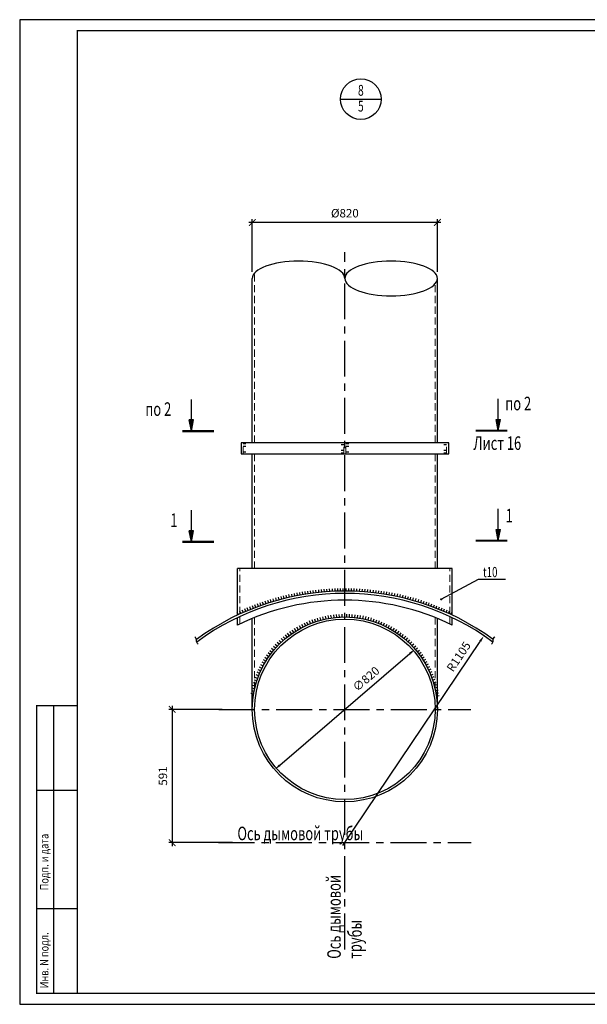
# Model space of a CAD drawing. Extents: x -314207 to 8988, y -203557 to -127868.
# Drawn here: x -48402 to -45887, y -153558 to -149193 of the extents above; entities that cross this region are included whole.
import ezdxf
from ezdxf.enums import TextEntityAlignment as Align

# ---------------------------------------------------------------- set-up
doc = ezdxf.new("R2010")
doc.units = 0
doc.header["$LTSCALE"] = 5
doc.header["$MEASUREMENT"] = 0
doc.linetypes.add('ОСЕВАЯ', pattern=[50.8, 31.75, -6.35, 6.35, -6.35])
doc.linetypes.add('ШТРИХОВАЯ', pattern=[19.05, 12.7, -6.35])
doc.layers.get('0').update_dxf_attribs({"linetype": 'CONTINUOUS'})
doc.layers.get('Defpoints').update_dxf_attribs({"linetype": 'CONTINUOUS'})
for name, color, linetype in [('A-SHBD', 7, 'CONTINUOUS'), ('A-SHBD-FAT', 5, 'CONTINUOUS'), ('OGLAVLEN', 3, 'CONTINUOUS'), ('ОСИ', 251, 'ОСЕВАЯ'), ('РАЗМЕРЫ', 11, 'CONTINUOUS'), ('СВАРКА', 1, 'CONTINUOUS')]:
    doc.layers.add(name, color=color, linetype=linetype)
doc.layers.add('SHTRIH', color=252, linetype='ШТРИХОВАЯ', lineweight=20)
doc.layers.add('Железо', color=2, linetype='CONTINUOUS', lineweight=30)
doc.styles.add('ROMANT08', font='romant.shx', dxfattribs={"width": 0.8})
doc.styles.add('SVLCH', font='monotxt.shx', dxfattribs={"width": 0.6})
doc.dimstyles.new('SVLCH_1X15', dxfattribs={"dimscale": 15, "dimtxt": 2.5, "dimasz": 2, "dimexe": 1, "dimexo": 1.625, "dimgap": 1.5, "dimtad": 1, "dimdec": 0, "dimdsep": 46, "dimtxsty": 'SVLCH', "dimblk1": 'ARCHTICK', "dimblk2": 'ARCHTICK', "dimsah": 1, "dimcen": 1, "dimdle": 1, "dimadec": 0, "dimazin": 0, "dimtfac": 1, "dimtdec": 0, "dimtofl": 0, "dimtmove": 0, "dimatfit": 3, "dimldrblk": 'ARCHTICK', "dimfxl": 1, "dimtvp": 1, "dimtolj": 1, "dimtzin": 0, "dimarcsym": 0})
doc.dimstyles.new('SVLCH_1X15$3', dxfattribs={"dimscale": 15, "dimtxt": 2.5, "dimasz": 2, "dimexe": 1, "dimexo": 1.625, "dimgap": 1.5, "dimtad": 1, "dimdec": 0, "dimdsep": 46, "dimtxsty": 'SVLCH', "dimcen": 1, "dimdle": 1, "dimadec": 0, "dimazin": 0, "dimtfac": 1, "dimtdec": 0, "dimtofl": 0, "dimtmove": 0, "dimatfit": 1, "dimldrblk": 'ARCHTICK', "dimfxl": 1, "dimtvp": 1, "dimtolj": 1, "dimtzin": 0, "dimarcsym": 0})
doc.dimstyles.new('SVLCH_1X15$4', dxfattribs={"dimscale": 15, "dimtxt": 2.5, "dimasz": 2, "dimexe": 1, "dimexo": 1.625, "dimgap": 1.5, "dimtad": 1, "dimdec": 0, "dimdsep": 46, "dimtxsty": 'SVLCH', "dimblk1": 'ARCHTICK', "dimsah": 1, "dimcen": 1, "dimdle": 1, "dimadec": 0, "dimazin": 0, "dimtfac": 1, "dimtdec": 0, "dimtofl": 0, "dimtmove": 0, "dimatfit": 2, "dimldrblk": 'ARCHTICK', "dimfxl": 1, "dimtvp": 1, "dimtolj": 1, "dimtzin": 0, "dimarcsym": 1})

# ---------------------------------------------------------------- blocks, each defined once
blk = doc.blocks.new('Node')
blk.add_line((-112.5, 0), (112.5, 0))
blk.add_circle((0, 0), 112.5)
at = {"style": 'ROMANT08', "width": 0.7, "flags": 4}
blk.add_attdef('TOP', text='', height=60, dxfattribs=at).set_placement((0, 0), align=Align.BOTTOM_CENTER)
blk.add_attdef('Bottom', text='', height=60, dxfattribs=at).set_placement((0, -8.9), align=Align.TOP_CENTER)
blk = doc.blocks.new('_ARCHTICK')
at = {"color": 0, "linetype": 'ByBlock', "const_width": 0.15}
blk.add_lwpolyline([(-0.5, -0.5), (0.5, 0.5)], dxfattribs=at)
blk = doc.blocks.new('*D446')
at = {"layer": 'Defpoints', "color": 0, "transparency": 16777216}
for p in [(-47481.2, -152251), (-47726.4, -152841.9), (-47434.6, -152841.9)]:
    blk.add_point(p, dxfattribs=at)
at = {"layer": 'РАЗМЕРЫ', "color": 0, "lineweight": -2, "transparency": 16777216}
for p, q in [((-47505.6, -152251), (-47741.4, -152251)), ((-47726.4, -152236), (-47726.4, -152856.9)), ((-47459, -152841.9), (-47741.4, -152841.9))]:
    blk.add_line(p, q, dxfattribs=at)
at = {"layer": 'РАЗМЕРЫ', "color": 0, "lineweight": -2, "transparency": 16777216, "xscale": 30, "yscale": 30, "zscale": 30}
for p, rotation in [((-47726.4, -152251), 90), ((-47726.4, -152841.9), 270)]:
    blk.add_blockref('_ARCHTICK', p, dxfattribs=dict(at, rotation=rotation))
at = {"layer": 'РАЗМЕРЫ', "color": 0, "transparency": 16777216, "insert": (-47767.6, -152546.4), "char_height": 37.5, "attachment_point": 5, "rotation": 90, "style": 'SVLCH'}
blk.add_mtext('\\A1;591', dxfattribs=at)
blk = doc.blocks.new('sec_h')
at = {"layer": 'OGLAVLEN'}
h = blk.add_hatch(color=256, dxfattribs=at)
h.paths.add_polyline_path([(1000, -494), (1093, -494), (1000, 0)])
h.paths.add_polyline_path([(1000, 0), (907, -494), (1000, -494)])
for p, q in [((1000, 0), (907, -494)), ((1000, 0), (1093, -494)), ((1000, 0), (1000, -1400)), ((907, -494), (1093, -494))]:
    blk.add_line(p, q, dxfattribs=at)
at = {"layer": 'OGLAVLEN', "const_width": 100}
blk.add_lwpolyline([(0, 0), (1400, 0)], dxfattribs=at)
blk = doc.blocks.new('w1')
blk.add_line((0, 0), (0, -12))
blk = doc.blocks.new('*D449')
at = {"layer": 'Defpoints', "color": 0, "transparency": 16777216}
for p in [(-47371.4, -150092.6), (-47371.4, -150336), (-46551.4, -150336)]:
    blk.add_point(p, dxfattribs=at)
at = {"layer": 'РАЗМЕРЫ', "color": 0, "lineweight": -2, "transparency": 16777216}
for p, q in [((-46536.4, -150092.6), (-47386.4, -150092.6)), ((-47371.4, -150311.6), (-47371.4, -150077.6)), ((-46551.4, -150311.6), (-46551.4, -150077.6))]:
    blk.add_line(p, q, dxfattribs=at)
at = {"layer": 'РАЗМЕРЫ', "color": 0, "lineweight": -2, "transparency": 16777216, "xscale": 30, "yscale": 30, "zscale": 30, "rotation": 180}
blk.add_blockref('_ARCHTICK', (-47371.4, -150092.6), dxfattribs=at)
at = {"layer": 'РАЗМЕРЫ', "color": 0, "lineweight": -2, "transparency": 16777216, "xscale": 30, "yscale": 30, "zscale": 30}
blk.add_blockref('_ARCHTICK', (-46551.4, -150092.6), dxfattribs=at)
at = {"layer": 'РАЗМЕРЫ', "color": 0, "transparency": 16777216, "insert": (-46961.4, -150051.4), "char_height": 37.5, "attachment_point": 5, "style": 'SVLCH'}
blk.add_mtext('\\A1;%%c820', dxfattribs=at)
blk = doc.blocks.new('*D488')
at = {"layer": 'Defpoints', "color": 0, "transparency": 16777216}
for p in [(-46650.4, -151983.9), (-47272.5, -152518.1)]:
    blk.add_point(p, dxfattribs=at)
at = {"layer": 'РАЗМЕРЫ', "color": 0, "lineweight": -2, "transparency": 16777216}
blk.add_line((-47249.7, -152498.5), (-46673.1, -152003.4), dxfattribs=at)
at = {"layer": 'РАЗМЕРЫ', "color": 0, "transparency": 16777216}
for points in [[(-46676.4, -151999.6), (-46669.9, -152007.2), (-46650.4, -151983.9)], [(-47253, -152494.7), (-47246.5, -152502.3), (-47272.5, -152518.1)]]:
    blk.add_solid(points, dxfattribs=at)
at = {"layer": 'РАЗМЕРЫ', "color": 0, "transparency": 16777216, "insert": (-46867.6, -152116), "char_height": 37.5, "attachment_point": 5, "rotation": 40.652, "style": 'SVLCH'}
blk.add_mtext('\\A1;∅820', dxfattribs=at)
blk = doc.blocks.new('*D489')
at = {"layer": 'Defpoints', "color": 0, "transparency": 16777216}
for p in [(-46345.3, -151924.6), (-46961.4, -152841.9)]:
    blk.add_point(p, dxfattribs=at)
at = {"layer": 'РАЗМЕРЫ', "color": 0, "lineweight": -2, "transparency": 16777216}
blk.add_line((-46969.8, -152854.3), (-46362, -151949.5), dxfattribs=at)
at = {"layer": 'РАЗМЕРЫ', "color": 0, "transparency": 16777216}
blk.add_solid([(-46366.1, -151946.7), (-46357.8, -151952.3), (-46345.3, -151924.6)], dxfattribs=at)
at = {"layer": 'РАЗМЕРЫ', "color": 0, "transparency": 16777216, "insert": (-46457.2, -152017.2), "char_height": 37.5, "attachment_point": 5, "rotation": 56.1094, "style": 'SVLCH'}
blk.add_mtext('\\A1;R1105', dxfattribs=at)

msp = doc.modelspace()

# ---------------------------------------------------------------- linework, layer by layer
at = {"layer": 'A-SHBD-FAT', "const_width": 6}
msp.add_lwpolyline([(-42240.45, -153509.75), (-42240.45, -149242.25), (-48146.7, -149242.25), (-48146.7, -153509.75)], close=True, dxfattribs=at)
for points in [[(-48146.7, -152234.75), (-48326.7, -152234.75), (-48326.7, -153509.75), (-48146.7, -153509.75)], [(-48251.7, -153509.75), (-48251.7, -152234.75)], [(-48146.7, -152609.75), (-48326.7, -152609.75)], [(-48146.7, -153134.75), (-48326.7, -153134.75)]]:
    msp.add_lwpolyline(points, dxfattribs=at)
at = {"layer": 'Defpoints'}
msp.add_lwpolyline([(-48401.7, -153558.5), (-42191.7, -153558.5), (-42191.7, -149193.5), (-48401.7, -149193.5)], close=True, dxfattribs=at)
at = {"layer": 'SHTRIH', "ltscale": 0.5}
for p, q in [((-47361.42, -151068.64), (-47361.42, -150316.93)), ((-46561.42, -151068.64), (-46561.42, -150364.38)), ((-47411.42, -151118.64), (-47411.42, -151068.64)), ((-46966.42, -151118.64), (-46966.42, -151068.64)), ((-46956.42, -151118.64), (-46956.42, -151068.64)), ((-46511.42, -151118.64), (-46511.42, -151068.64)), ((-47361.42, -151626.85), (-47361.42, -151118.64)), ((-46561.42, -151626.85), (-46561.42, -151118.64)), ((-47426.42, -151828.44), (-47426.42, -151626.85)), ((-46496.42, -151828.44), (-46496.42, -151626.85)), ((-47426.42, -151872.62), (-47426.42, -151839.45)), ((-47361.42, -152160.98), (-47361.42, -151844.04)), ((-46561.42, -152160.98), (-46561.42, -151844.04)), ((-46496.42, -151872.62), (-46496.42, -151839.45))]:
    msp.add_line(p, q, dxfattribs=at)
at = {"layer": 'Железо'}
for p, q in [((-47371.42, -151068.64), (-47371.42, -150340.65)), ((-46551.42, -151068.64), (-46551.42, -150340.65)), ((-47371.42, -151626.85), (-47371.42, -151118.64)), ((-46551.42, -151626.85), (-46551.42, -151118.64)), ((-46486.42, -151626.85), (-47436.42, -151626.85)), ((-47436.42, -151833.09), (-47436.42, -151626.85)), ((-46486.42, -151833.09), (-46486.42, -151626.85)), ((-47436.42, -151877.49), (-47436.42, -151844.15)), ((-47371.42, -152250.98), (-47371.42, -151848.11)), ((-46551.42, -152250.98), (-46551.42, -151848.11)), ((-46486.42, -151877.49), (-46486.42, -151844.15))]:
    msp.add_line(p, q, dxfattribs=at)
msp.add_lwpolyline([(-46501.42, -151118.64), (-46501.42, -151068.64), (-47421.42, -151068.64), (-47421.42, -151118.64)], close=True, dxfattribs=at)
for radius in [410, 400]:
    msp.add_circle((-46961.42, -152250.98), radius, dxfattribs=at)
for radius, start, end in [(1115, 53.88612, 126.11388), (1105, 53.58416, 126.41584), (1075, 63.77735, 116.22265)]:
    msp.add_arc((-46961.42, -152841.85), radius, start, end, dxfattribs=at)
at = {"layer": 'ОСИ'}
for p, q in [((-46961.42, -153315.24), (-46961.42, -150223.42)), ((-47519.53, -152250.98), (-46403.32, -152250.98)), ((-47520.78, -152841.85), (-46402.06, -152841.85))]:
    msp.add_line(p, q, dxfattribs=at)
at = {"layer": 'РАЗМЕРЫ'}
msp.add_lwpolyline([(-46534.29, -151763.01), (-46368.92, -151674.13), (-46249.46, -151674.13)], dxfattribs=at)
at = {"layer": 'РАЗМЕРЫ', "const_width": 5}
msp.add_lwpolyline([(-46534.29, -151765.51, 1), (-46534.29, -151760.51, 1)], format="xyb", close=True, dxfattribs=at)
at = {"layer": 'РАЗМЕРЫ'}
msp.add_ellipse((-47166.42, -150340.65), major_axis=(-205, 0), ratio=0.3751731, start_param=3.1415927, end_param=6.2831853, dxfattribs=at)
at = {"layer": 'РАЗМЕРЫ', "extrusion": (0, 0, -1)}
msp.add_ellipse((-46756.42, -150340.65), major_axis=(205, 0), ratio=0.3751731, dxfattribs=at)
at = {"layer": 'РАЗМЕРЫ'}
for points in [[(-47610.83, -151961.95), (-47618.31, -151948.97), (-47618.31, -151942.97), (-47625.72, -151929.43)], [(-46312.02, -151961.95), (-46304.54, -151948.97), (-46304.54, -151942.97), (-46297.12, -151929.43)]]:
    msp.add_spline(points, degree=3, dxfattribs=at)
at = {"layer": 'СВАРКА'}
for p, q in [((-47411.42, -151072.64), (-47399.42, -151072.64)), ((-46956.42, -151072.64), (-46944.42, -151072.64)), ((-47411.42, -151084.64), (-47399.42, -151084.64)), ((-47411.42, -151108.64), (-47399.42, -151108.64)), ((-46966.42, -151078.64), (-46978.42, -151078.64)), ((-46966.42, -151102.64), (-46978.42, -151102.64)), ((-46966.42, -151114.64), (-46978.42, -151114.64)), ((-46956.42, -151084.64), (-46944.42, -151084.64)), ((-46956.42, -151108.64), (-46944.42, -151108.64)), ((-46511.42, -151078.64), (-46523.42, -151078.64)), ((-46511.42, -151102.64), (-46523.42, -151102.64)), ((-46511.42, -151114.64), (-46523.42, -151114.64))]:
    msp.add_line(p, q, dxfattribs=at)

# ---------------------------------------------------------------- block references
at = {"ltscale": 0.1, "yscale": 0.1005000000004657, "rotation": 180}
for p, xscale, zscale in [((-47540.55, -151017.65), 0.1005000000004657, 0.1005000000004657), ((-46382.29, -151015.31), -0.1005000000004657, 0.1005), ((-47540.55, -151508.49), 0.1005000000004657, 0.1005000000004657), ((-46382.29, -151502.99), -0.1005000000004657, 0.1005)]:
    msp.add_blockref('sec_h', p, dxfattribs=dict(at, xscale=xscale, zscale=zscale))
at = {"layer": 'OGLAVLEN', "xscale": 0.8000000000465661, "yscale": 0.7999999999883585, "zscale": 0.8}
msp.add_blockref('Node', (-46890.62, -149545.66), dxfattribs=at).add_auto_attribs({'TOP': '8', 'Bottom': '5'})
at = {"layer": 'СВАРКА'}
for p, rotation in [((-47123.64, -151738.71), 188.3652536508504), ((-47111.75, -151737.03), 187.7486174587845), ((-47099.86, -151735.48), 187.1319812667141), ((-47087.94, -151734.05), 186.5153450746481), ((-47076.01, -151732.75), 185.8987088825737), ((-47064.07, -151731.59), 185.2820726905102), ((-47052.11, -151730.54), 184.6654364984406), ((-47040.15, -151729.63), 184.0488003063701), ((-47028.17, -151728.85), 183.4321641143015), ((-47016.19, -151728.2), 182.8155279222314), ((-47004.2, -151727.67), 182.1988917301645), ((-46992.21, -151727.28), 181.5822555380958), ((-46980.21, -151727.01), 180.9656193460221), ((-46968.21, -151726.87), 180.3489831539565), ((-46956.21, -151726.86), 179.7323469618887), ((-46944.21, -151726.98), 179.1157107698158), ((-46932.22, -151727.23), 178.4990745777502), ((-46920.22, -151727.61), 177.8824383856792), ((-46908.23, -151728.12), 177.2658021936095), ((-46896.25, -151728.76), 176.6491660015437), ((-46884.28, -151729.52), 176.032529809473), ((-46872.31, -151730.42), 175.4158936174042), ((-46860.35, -151731.44), 174.7992574253309), ((-46848.41, -151732.59), 174.1826212332623), ((-46836.48, -151733.87), 173.5659850411989), ((-46824.56, -151735.28), 172.9493488491289), ((-46812.66, -151736.82), 172.332712657057), ((-46800.77, -151738.48), 171.7160764649886), ((-47298.84, -151779.13), 197.6147965318899), ((-47287.38, -151775.56), 196.9981603398188), ((-47275.89, -151772.11), 196.3815241477532), ((-47264.36, -151768.79), 195.7648879556841), ((-47252.79, -151765.59), 195.1482517636155), ((-47241.19, -151762.52), 194.5316155715427), ((-47229.56, -151759.57), 193.9149793794735), ((-47217.9, -151756.75), 193.298343187405), ((-47206.2, -151754.05), 192.6817069953373), ((-47194.48, -151751.48), 192.0650708032706), ((-47182.73, -151749.03), 191.4484346112004), ((-47170.96, -151746.72), 190.8317984191293), ((-47159.16, -151744.52), 190.2151622270607), ((-47147.34, -151742.46), 189.5985260349886), ((-47135.5, -151740.52), 188.98188984292), ((-46788.91, -151740.28), 171.0994402729186), ((-46777.06, -151742.2), 170.4828040808501), ((-46765.24, -151744.25), 169.8661678887804), ((-46753.44, -151746.42), 169.2495316967101), ((-46741.66, -151748.72), 168.6328955046416), ((-46729.91, -151751.15), 168.0162593125757), ((-46718.19, -151753.7), 167.3996231205055), ((-46706.49, -151756.39), 166.7829869284371), ((-46694.82, -151759.19), 166.166350736365), ((-46683.19, -151762.12), 165.5497145442968), ((-46671.58, -151765.18), 164.9330783522265), ((-46660.01, -151768.36), 164.3164421601575), ((-46648.48, -151771.67), 163.6998059680897), ((-46636.98, -151775.1), 163.0831697760229), ((-46625.51, -151778.65), 162.4665335839514), ((-46614.09, -151782.33), 161.8498973918819), ((-47411.04, -151821.52), 203.7811584525816), ((-47400.03, -151816.74), 203.1645222605106), ((-47388.97, -151812.08), 202.5478860684389), ((-47377.87, -151807.54), 201.9312498763709), ((-47366.71, -151803.12), 201.3146136843015), ((-47355.51, -151798.82), 200.6979774922331), ((-47344.26, -151794.64), 200.0813413001676), ((-47332.97, -151790.58), 199.464705108097), ((-47321.63, -151786.64), 198.8480689160256), ((-47310.26, -151782.82), 198.2314327239578), ((-46602.71, -151786.13), 161.2332611998137), ((-46591.37, -151790.05), 160.6166250077487), ((-46580.07, -151794.09), 159.999988815678), ((-46568.82, -151798.26), 159.3833526236062), ((-46557.61, -151802.54), 158.7667164315361), ((-46546.45, -151806.95), 158.1500802394696), ((-46535.33, -151811.48), 157.5334440474011), ((-46524.27, -151816.12), 156.9168078553289), ((-46513.25, -151820.89), 156.3001716632608), ((-47432.9, -151831.44), 205.0144308367167), ((-47421.99, -151826.42), 204.3977946446465), ((-47102.48, -151866.01), 200.1233957315241), ((-47091.15, -151862.04), 198.4464460870795), ((-47079.72, -151858.41), 196.7694964426854), ((-47068.18, -151855.12), 195.0925467985597), ((-47056.55, -151852.17), 193.41559715427), ((-47044.84, -151849.55), 191.738647509833), ((-47033.05, -151847.28), 190.0616978659841), ((-47021.21, -151845.36), 188.3847482215496), ((-47009.31, -151843.79), 186.7077985773456), ((-46997.38, -151842.56), 185.0308489324611), ((-46985.41, -151841.68), 183.3538992888504), ((-46973.42, -151841.15), 181.6769496446963), ((-46953.32, -151841.06), 178.8672238772084), ((-46941.32, -151841.47), 177.1902742327655), ((-46929.35, -151842.23), 175.513324588371), ((-46917.4, -151843.35), 173.8363749441145), ((-46905.49, -151844.81), 172.1594252995425), ((-46893.63, -151846.62), 170.4824756556595), ((-46881.82, -151848.78), 168.8055260116281), ((-46870.09, -151851.28), 167.1285763670863), ((-46858.43, -151854.12), 165.4516267224915), ((-46846.86, -151857.31), 163.7746770786048), ((-46835.39, -151860.83), 162.0977274337912), ((-46824.03, -151864.69), 160.4207777899806), ((-46812.78, -151868.87), 158.7438281455503), ((-46502.29, -151825.77), 155.6835354711951), ((-46491.38, -151830.77), 155.0668992791269), ((-47187.95, -151909.24), 213.5389928856756), ((-47177.85, -151902.76), 211.8620432413496), ((-47167.57, -151896.57), 210.1850935972309), ((-47157.11, -151890.69), 208.5081439529144), ((-47146.48, -151885.12), 206.8311943089367), ((-47135.7, -151879.86), 205.15424466418), ((-47124.76, -151874.92), 203.4772950198661), ((-47113.69, -151870.3), 201.8003453755624), ((-46801.66, -151873.38), 157.0668785016799), ((-46790.68, -151878.22), 155.3899288565465), ((-46779.85, -151883.38), 153.7129792132344), ((-46769.17, -151888.85), 152.0360295682378), ((-46758.65, -151894.63), 150.3590799242805), ((-46748.31, -151900.72), 148.6821302798713), ((-46738.15, -151907.1), 147.005180635323), ((-47244.17, -151954.07), 223.6006907511904), ((-47235.36, -151945.92), 221.923741107238), ((-47226.32, -151938.04), 220.2467914626616), ((-47217.04, -151930.42), 218.5698418179369), ((-47207.55, -151923.08), 216.8928921739928), ((-47197.85, -151916.01), 215.2159425293484), ((-46728.18, -151913.78), 145.3282309913221), ((-46718.42, -151920.75), 143.6512813473684), ((-46708.86, -151928.01), 141.9743317022817), ((-46699.51, -151935.54), 140.2973820586802), ((-46690.39, -151943.34), 138.6204324142463), ((-46681.51, -151951.4), 136.9434827701308), ((-46305.53, -151940.17), 143.9674478218809), ((-47276.91, -151989.13), 230.3084893279147), ((-47269.12, -151980.01), 228.6315396847085), ((-47261.06, -151971.12), 226.9545900404072), ((-47252.74, -151962.47), 225.2776403965558), ((-46672.86, -151959.72), 135.2665331256933), ((-46664.46, -151968.29), 133.5895834811273), ((-46656.31, -151977.1), 131.9126338362848), ((-46648.43, -151986.15), 130.2356841935064), ((-46640.81, -151995.42), 128.5587345480876), ((-47311.73, -152037.93), 238.6932375501252), ((-47305.34, -152027.77), 237.0162879052176), ((-47298.66, -152017.81), 235.3393382614506), ((-47291.69, -152008.04), 233.6623886166412), ((-47284.44, -151998.48), 231.9854389730284), ((-46633.47, -152004.91), 126.881784903489), ((-46626.41, -152014.61), 125.2048352597632), ((-46619.64, -152024.52), 123.5278856161006), ((-46613.16, -152034.62), 121.8509359712896), ((-47334.21, -152080.31), 245.4010361277154), ((-47329.06, -152069.47), 243.7240864827305), ((-47323.59, -152058.79), 242.0471368385622), ((-47317.81, -152048.28), 240.3701871948738), ((-46606.98, -152044.9), 120.1739863270225), ((-46601.1, -152055.36), 118.4970366827399), ((-46595.53, -152065.99), 116.8200870382408), ((-46590.27, -152076.78), 115.1431373934214), ((-47347.74, -152113.66), 250.4318850594557), ((-47343.56, -152102.41), 248.7549354163224), ((-47339.05, -152091.29), 247.077985771242), ((-46585.33, -152087.71), 113.4661877493333), ((-46580.71, -152098.79), 111.7892381057753), ((-46576.42, -152110), 110.1122884612802), ((-46572.46, -152121.32), 108.435338817202), ((-47361.14, -152159.72), 257.1396836365279), ((-47358.3, -152148.06), 255.4627339923109), ((-47355.11, -152136.49), 253.7857843492889), ((-47351.6, -152125.02), 252.1088347043314), ((-46568.84, -152132.76), 106.7583891731443), ((-46565.54, -152144.3), 105.0814395288581), ((-46562.59, -152155.93), 103.4044898841274), ((-47365.79, -152183.26), 260.4935829263903), ((-47363.64, -152171.46), 258.8166332813511), ((-46559.98, -152167.64), 101.7275402397643), ((-46557.71, -152179.43), 100.0505905959834), ((-46555.79, -152191.27), 98.37364095103271)]:
    msp.add_blockref('w1', p, dxfattribs=dict(at, rotation=rotation))

# ---------------------------------------------------------------- texts
at = {"layer": 'A-SHBD', "style": 'ROMANT08', "width": 0.8}
for s, p in [('Подп. и дата', (-48274.2, -153053.24)), ('Инв. N подл.', (-48274.2, -153487.57))]:
    msp.add_text(s, height=37.5, rotation=90, dxfattribs=at).set_placement(p)
at = {"layer": 'OGLAVLEN', "style": 'ROMANT08', "width": 0.7}
for s, height, p in [('по 2', 60, (-47845.18, -150949.79)), ('по 2', 60, (-46250.78, -150925.09)), ('Лист 16', 60, (-46391.85, -151100.64)), ('1', 60, (-46249.12, -151421.92)), ('1', 60, (-47734.5, -151442.23)), ('t10', 45, (-46349.33, -151664.77)), ('Ось дымовой трубы', 60, (-47437.37, -152830.98))]:
    msp.add_text(s, height=height, dxfattribs=at).set_placement(p)
for s, p in [('Ось дымовой', (-46979.24, -153356.68)), ('трубы', (-46886.62, -153356.68))]:
    msp.add_text(s, height=60, rotation=90, dxfattribs=at).set_placement(p)

# ---------------------------------------------------------------- dimensions: what is measured, and where the dimension line sits
at = {"layer": 'РАЗМЕРЫ'}
dim = msp.add_linear_dim(base=(-47371.42, -150092.63), p1=(-46551.42, -150335.96), p2=(-47371.42, -150335.96), angle=180, text='%%c<>', dimstyle='SVLCH_1X15', dxfattribs=at)
dim.commit()
dim.dimension.update_dxf_attribs({"geometry": '*D449', "text_midpoint": (-46961.42, -150051.38)})
dim = msp.add_radius_dim(center=(-46961.42, -152841.85), mpoint=(-46345.26, -151924.59), dimstyle='SVLCH_1X15$4', dxfattribs=at)
dim.commit()
dim.dimension.update_dxf_attribs({"geometry": '*D489', "text_midpoint": (-46422.93, -152040.2), "dimtype": 164})
dim = msp.add_diameter_dim_2p(p1=(-47272.48, -152518.08), p2=(-46650.36, -151983.88), dimstyle='SVLCH_1X15$3', dxfattribs=at)
dim.commit()
dim.dimension.update_dxf_attribs({"geometry": '*D488', "text_midpoint": (-46840.72, -152147.33), "dimtype": 163})
dim = msp.add_linear_dim(base=(-47726.36, -152841.85), p1=(-47481.19, -152250.98), p2=(-47434.58, -152841.85), angle=90, dimstyle='SVLCH_1X15', dxfattribs=at)
dim.commit()
dim.dimension.update_dxf_attribs({"geometry": '*D446', "text_midpoint": (-47767.61, -152546.41)})

doc.saveas('drawing.dxf')
